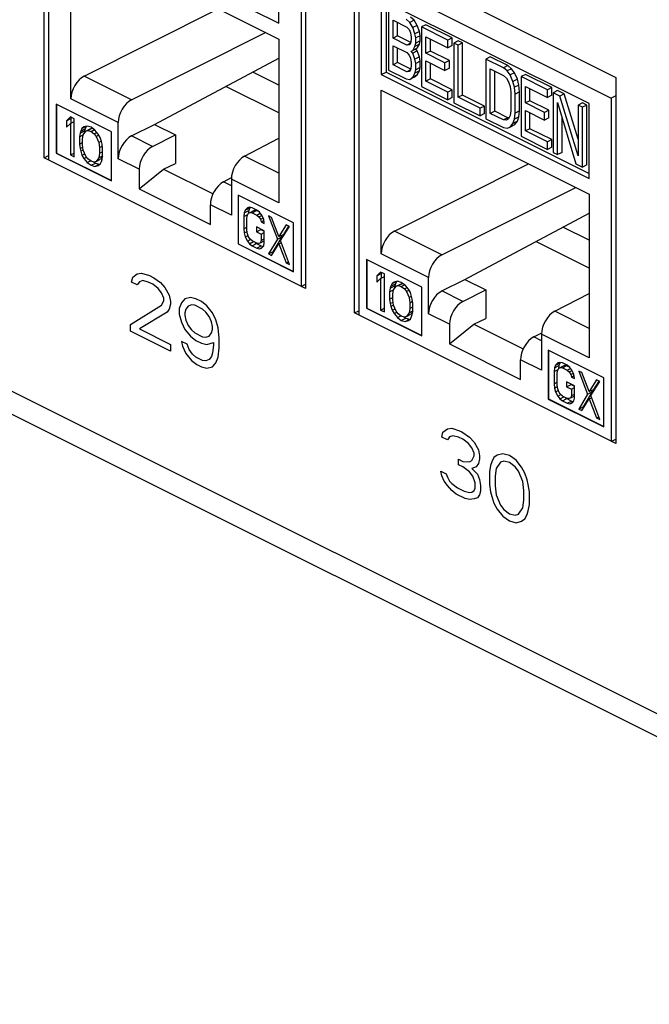
# Model space of a CAD drawing. Extents: x 0 to 25.5, y 0 to 16.5.
# Drawn here: x 14.2 to 14.7, y 10.6 to 11.3 of the extents above; entities that cross this region are included whole.
import ezdxf

# ---------------------------------------------------------------- set-up
doc = ezdxf.new("R2010")
doc.units = 0
doc.header["$LTSCALE"] = 1.871983
doc.header["$MEASUREMENT"] = 0
doc.layers.add('0_COMPONENTS', color=7, linetype='CONTINUOUS')

msp = doc.modelspace()

# ---------------------------------------------------------------- linework, layer by layer
at = {"layer": '0_COMPONENTS', "color": 7, "linetype": 'CONTINUOUS'}
for p, q in [((19.28073, 8.51889), (13.13597, 11.59127)), ((19.29242, 8.49455), (13.14767, 11.56693)), ((14.2479, 11.23449), (14.2479, 11.52677)), ((14.25152, 11.50656), (14.25152, 11.23268)), ((14.26929, 11.42482), (14.4351, 11.34191)), ((14.45649, 11.42247), (14.45649, 11.13019)), ((14.26929, 11.28161), (14.26929, 11.41226)), ((14.26929, 11.41226), (14.4351, 11.32936)), ((14.4351, 11.34191), (14.4351, 11.40167)), ((14.45287, 11.40588), (14.45287, 11.132)), ((14.49538, 11.11075), (14.49538, 11.40303)), ((14.49538, 11.40303), (14.70398, 11.29873)), ((14.49901, 11.38281), (14.49901, 11.10893)), ((14.49901, 11.38281), (14.70036, 11.28214)), ((14.51677, 11.36083), (14.51677, 11.30108)), ((14.68259, 11.27792), (14.51677, 11.36083)), ((14.52066, 11.35889), (14.52066, 11.30302)), ((14.27989, 11.29981), (14.38684, 11.35349)), ((14.52274, 11.35214), (14.52274, 11.30451)), ((14.54319, 11.34444), (14.54028, 11.34691)), ((14.52624, 11.33012), (14.52624, 11.34431)), ((14.52624, 11.34431), (14.53732, 11.33877)), ((14.52978, 11.33189), (14.52978, 11.34254)), ((14.53966, 11.34267), (14.53674, 11.34514)), ((14.53732, 11.33877), (14.53907, 11.33688)), ((14.54319, 11.34444), (14.53966, 11.34267)), ((14.54199, 11.33846), (14.53966, 11.34267)), ((14.54553, 11.34023), (14.54199, 11.33846)), ((14.54374, 11.33353), (14.54199, 11.33846)), ((14.54553, 11.34023), (14.54319, 11.34444)), ((14.54728, 11.3353), (14.54553, 11.34023)), ((14.55253, 11.34078), (14.54899, 11.33902)), ((14.54899, 11.33902), (14.54899, 11.29138)), ((14.56999, 11.32851), (14.54899, 11.33902)), ((14.57353, 11.33028), (14.55253, 11.34078)), ((14.3177, 11.2809), (14.42464, 11.33459)), ((14.52978, 11.33189), (14.52624, 11.33012)), ((14.54034, 11.32661), (14.52978, 11.33189)), ((14.53907, 11.33688), (14.54024, 11.33427)), ((14.54024, 11.33427), (14.54082, 11.33094)), ((14.54082, 11.33094), (14.54082, 11.32891)), ((14.54728, 11.3353), (14.54374, 11.33353)), ((14.54433, 11.3302), (14.54374, 11.33353)), ((14.54786, 11.33197), (14.54433, 11.3302)), ((14.54786, 11.33197), (14.54728, 11.3353)), ((14.54786, 11.32792), (14.54786, 11.33197)), ((14.55249, 11.31801), (14.55249, 11.33118)), ((14.55249, 11.33118), (14.56999, 11.32243)), ((14.4351, 11.32936), (14.4351, 11.1987)), ((14.53732, 11.32458), (14.52624, 11.33012)), ((14.52624, 11.30884), (14.52624, 11.32404)), ((14.52624, 11.32404), (14.53732, 11.3185)), ((14.54007, 11.32596), (14.53732, 11.32458)), ((14.53907, 11.32472), (14.53732, 11.32458)), ((14.54024, 11.32616), (14.53907, 11.32472)), ((14.54082, 11.32891), (14.54024, 11.32616)), ((14.54199, 11.32022), (14.54374, 11.3234)), ((14.54374, 11.3234), (14.54433, 11.32615)), ((14.54728, 11.32517), (14.54374, 11.3234)), ((14.54433, 11.32615), (14.54433, 11.3302)), ((14.54786, 11.32792), (14.54433, 11.32615)), ((14.54553, 11.32199), (14.54728, 11.32517)), ((14.54728, 11.32517), (14.54786, 11.32792)), ((14.55603, 11.31978), (14.55603, 11.32942)), ((14.57353, 11.33028), (14.56999, 11.32851)), ((14.56999, 11.32243), (14.56999, 11.32851)), ((14.57353, 11.3242), (14.56999, 11.32243)), ((14.57353, 11.3242), (14.57353, 11.33028)), ((14.5782, 11.32795), (14.57466, 11.32618)), ((14.57466, 11.32618), (14.57466, 11.27855)), ((14.57816, 11.32443), (14.57466, 11.32618)), ((14.5817, 11.3262), (14.57816, 11.32443)), ((14.57816, 11.28288), (14.57816, 11.32443)), ((14.5817, 11.3262), (14.5782, 11.32795)), ((14.5817, 11.28465), (14.5817, 11.3262)), ((14.52978, 11.31061), (14.52978, 11.32227)), ((14.53732, 11.3185), (14.53907, 11.31661)), ((14.53907, 11.31661), (14.54024, 11.314)), ((14.54082, 11.31979), (14.54199, 11.32022)), ((14.54199, 11.31819), (14.54082, 11.31979)), ((14.54553, 11.32199), (14.54199, 11.32022)), ((14.54553, 11.31996), (14.54199, 11.31819)), ((14.54374, 11.31326), (14.54199, 11.31819)), ((14.54728, 11.31503), (14.54374, 11.31326)), ((14.54553, 11.31996), (14.54444, 11.32145)), ((14.54728, 11.31503), (14.54553, 11.31996)), ((14.54786, 11.3117), (14.54728, 11.31503)), ((14.55603, 11.31978), (14.55249, 11.31801)), ((14.56766, 11.31043), (14.55249, 11.31801)), ((14.5712, 11.31219), (14.55603, 11.31978)), ((14.60386, 11.31512), (14.60033, 11.31335)), ((14.61786, 11.30811), (14.60386, 11.31512)), ((14.33598, 11.2612), (14.4351, 11.3141)), ((14.52978, 11.31061), (14.52624, 11.30884)), ((14.53732, 11.3033), (14.52624, 11.30884)), ((14.54034, 11.30533), (14.52978, 11.31061)), ((14.54024, 11.314), (14.54082, 11.31067)), ((14.54082, 11.30763), (14.54024, 11.30488)), ((14.54082, 11.31067), (14.54082, 11.30763)), ((14.54433, 11.30993), (14.54374, 11.31326)), ((14.54786, 11.3117), (14.54433, 11.30993)), ((14.54433, 11.30487), (14.54433, 11.30993)), ((14.54786, 11.30663), (14.54786, 11.3117)), ((14.55249, 11.29571), (14.55249, 11.31193)), ((14.55249, 11.31193), (14.56766, 11.30435)), ((14.55603, 11.29748), (14.55603, 11.31016)), ((14.5712, 11.31219), (14.56766, 11.31043)), ((14.56766, 11.30435), (14.56766, 11.31043)), ((14.5712, 11.30611), (14.5712, 11.31219)), ((14.60033, 11.31335), (14.60033, 11.26572)), ((14.61433, 11.30635), (14.60033, 11.31335)), ((14.61786, 11.30811), (14.61433, 11.30635)), ((14.62078, 11.30564), (14.61786, 11.30811)), ((14.3177, 11.2809), (14.27989, 11.29981)), ((14.4351, 11.29261), (14.41432, 11.30301)), ((14.51677, 11.30108), (14.52066, 11.30302)), ((14.51677, 11.30108), (14.68259, 11.21817)), ((14.52066, 11.30302), (14.68259, 11.22206)), ((14.52274, 11.30451), (14.53674, 11.29751)), ((14.54007, 11.30467), (14.53732, 11.3033)), ((14.53907, 11.30344), (14.53732, 11.3033)), ((14.54024, 11.30488), (14.53907, 11.30344)), ((14.54199, 11.29894), (14.54374, 11.30212)), ((14.54553, 11.30071), (14.54199, 11.29894)), ((14.54319, 11.29883), (14.54553, 11.30071)), ((14.54374, 11.30212), (14.54433, 11.30487)), ((14.54728, 11.30388), (14.54374, 11.30212)), ((14.54786, 11.30663), (14.54433, 11.30487)), ((14.54553, 11.30071), (14.54728, 11.30388)), ((14.54728, 11.30388), (14.54786, 11.30663)), ((14.5712, 11.30611), (14.56766, 11.30435)), ((14.60383, 11.27005), (14.60383, 11.30552)), ((14.60383, 11.30552), (14.61433, 11.30027)), ((14.60736, 11.27181), (14.60736, 11.30375)), ((14.61725, 11.30388), (14.61433, 11.30635)), ((14.61433, 11.30027), (14.61666, 11.29809)), ((14.62078, 11.30564), (14.61725, 11.30388)), ((14.61958, 11.30068), (14.61725, 11.30388)), ((14.62311, 11.30245), (14.61958, 11.30068)), ((14.62191, 11.29546), (14.61958, 11.30068)), ((14.62311, 11.30245), (14.62078, 11.30564)), ((14.62545, 11.29723), (14.62311, 11.30245)), ((14.63186, 11.30111), (14.62833, 11.29935)), ((14.62833, 11.29935), (14.62833, 11.25172)), ((14.64933, 11.28885), (14.62833, 11.29935)), ((14.65287, 11.29061), (14.63186, 11.30111)), ((14.4351, 11.27036), (14.39278, 11.29152)), ((14.53674, 11.29751), (14.53966, 11.29706)), ((14.53966, 11.29706), (14.54199, 11.29894)), ((14.54319, 11.29883), (14.53966, 11.29706)), ((14.54899, 11.29138), (14.56999, 11.28088)), ((14.55603, 11.29748), (14.55249, 11.29571)), ((14.56999, 11.28696), (14.55249, 11.29571)), ((14.57353, 11.28873), (14.55603, 11.29748)), ((14.61666, 11.29809), (14.61841, 11.29518)), ((14.61841, 11.29518), (14.61958, 11.29156)), ((14.61958, 11.29156), (14.62016, 11.28722)), ((14.62545, 11.29723), (14.62191, 11.29546)), ((14.62308, 11.29082), (14.62191, 11.29546)), ((14.62661, 11.29259), (14.62308, 11.29082)), ((14.62661, 11.29259), (14.62545, 11.29723)), ((14.6272, 11.28723), (14.62661, 11.29259)), ((14.63183, 11.27834), (14.63183, 11.29152)), ((14.63183, 11.29152), (14.64933, 11.28277)), ((14.70398, 11.29873), (14.70398, 11.00645)), ((14.51677, 11.15786), (14.51677, 11.28852)), ((14.51677, 11.28852), (14.68259, 11.20561)), ((14.57353, 11.28873), (14.56999, 11.28696)), ((14.56999, 11.28088), (14.56999, 11.28696)), ((14.57353, 11.28265), (14.57353, 11.28873)), ((14.5817, 11.28465), (14.57816, 11.28288)), ((14.5992, 11.2759), (14.5817, 11.28465)), ((14.62016, 11.28722), (14.62016, 11.27201)), ((14.62366, 11.28547), (14.62308, 11.29082)), ((14.6272, 11.28723), (14.62366, 11.28547)), ((14.62366, 11.27026), (14.62366, 11.28547)), ((14.6272, 11.27203), (14.6272, 11.28723)), ((14.63537, 11.28011), (14.63537, 11.28975)), ((14.65287, 11.29061), (14.64933, 11.28885)), ((14.64933, 11.28277), (14.64933, 11.28885)), ((14.65287, 11.28453), (14.64933, 11.28277)), ((14.65287, 11.28453), (14.65287, 11.29061)), ((14.65753, 11.28828), (14.654, 11.28651)), ((14.654, 11.28651), (14.654, 11.23888)), ((14.65925, 11.28389), (14.654, 11.28651)), ((14.66278, 11.28566), (14.65753, 11.28828)), ((14.66278, 11.28566), (14.65925, 11.28389)), ((14.67383, 11.23606), (14.65925, 11.28389)), ((14.67383, 11.24942), (14.66278, 11.28566)), ((14.70398, 11.28395), (14.70036, 11.28214)), ((14.2576, 11.27727), (14.2576, 11.2383)), ((14.30179, 11.25517), (14.2576, 11.27727)), ((14.25777, 11.27718), (14.25777, 11.23839)), ((14.30709, 11.2627), (14.26929, 11.28161)), ((14.57353, 11.28265), (14.56999, 11.28088)), ((14.57466, 11.27855), (14.59566, 11.26805)), ((14.59566, 11.27413), (14.57816, 11.28288)), ((14.5992, 11.2759), (14.59566, 11.27413)), ((14.5992, 11.26982), (14.5992, 11.2759)), ((14.63537, 11.28011), (14.63183, 11.27834)), ((14.647, 11.27076), (14.63183, 11.27834)), ((14.65053, 11.27253), (14.63537, 11.28011)), ((14.6575, 11.23713), (14.6575, 11.27868)), ((14.6575, 11.27868), (14.67208, 11.22984)), ((14.67737, 11.27836), (14.67383, 11.2766)), ((14.67383, 11.2766), (14.67383, 11.23606)), ((14.67733, 11.27485), (14.67383, 11.2766)), ((14.68087, 11.27661), (14.67733, 11.27485)), ((14.68087, 11.27661), (14.67737, 11.27836)), ((14.68087, 11.22898), (14.68087, 11.27661)), ((14.68259, 11.21817), (14.68259, 11.27792)), ((14.70036, 11.28214), (14.70036, 11.00826)), ((14.59566, 11.26805), (14.59566, 11.27413)), ((14.5992, 11.26982), (14.59566, 11.26805)), ((14.60736, 11.27181), (14.60383, 11.27005)), ((14.61433, 11.2648), (14.60383, 11.27005)), ((14.61786, 11.26656), (14.60736, 11.27181)), ((14.61958, 11.26825), (14.61841, 11.26579)), ((14.62016, 11.27201), (14.61958, 11.26825)), ((14.62308, 11.26549), (14.62366, 11.27026)), ((14.6272, 11.27203), (14.62366, 11.27026)), ((14.62661, 11.26726), (14.6272, 11.27203)), ((14.63183, 11.25605), (14.63183, 11.27226)), ((14.63183, 11.27226), (14.647, 11.26468)), ((14.63537, 11.25781), (14.63537, 11.27049)), ((14.65053, 11.27253), (14.647, 11.27076)), ((14.647, 11.26468), (14.647, 11.27076)), ((14.65053, 11.26644), (14.65053, 11.27253)), ((14.67733, 11.22721), (14.67733, 11.27485)), ((14.26885, 11.26717), (14.26575, 11.2642)), ((14.26575, 11.2642), (14.26929, 11.26597)), ((14.26575, 11.2642), (14.26575, 11.25904)), ((14.26575, 11.25904), (14.26885, 11.26201)), ((14.27194, 11.26562), (14.26885, 11.26717)), ((14.26885, 11.26201), (14.27194, 11.26356)), ((14.26885, 11.26201), (14.26885, 11.23686)), ((14.26996, 11.26661), (14.26929, 11.26597)), ((14.26929, 11.26597), (14.26929, 11.26223)), ((14.27194, 11.23531), (14.27194, 11.26562)), ((14.28225, 11.25982), (14.27967, 11.25918)), ((14.28534, 11.25892), (14.28225, 11.25982)), ((14.30709, 11.23382), (14.30709, 11.2627)), ((14.3177, 11.25202), (14.33598, 11.2612)), ((14.33598, 11.2612), (14.35273, 11.25282)), ((14.60033, 11.26572), (14.61433, 11.25872)), ((14.61786, 11.26656), (14.61433, 11.2648)), ((14.61666, 11.26464), (14.61433, 11.2648)), ((14.61841, 11.26579), (14.61666, 11.26464)), ((14.61875, 11.26651), (14.61786, 11.26656)), ((14.61958, 11.25913), (14.62191, 11.26202)), ((14.62311, 11.2609), (14.61958, 11.25913)), ((14.62191, 11.26202), (14.62308, 11.26549)), ((14.62545, 11.26379), (14.62191, 11.26202)), ((14.62661, 11.26726), (14.62308, 11.26549)), ((14.62311, 11.2609), (14.62545, 11.26379)), ((14.62545, 11.26379), (14.62661, 11.26726)), ((14.65053, 11.26644), (14.647, 11.26468)), ((14.66103, 11.2389), (14.66103, 11.26684)), ((14.27658, 11.25427), (14.27606, 11.25131)), ((14.27606, 11.25131), (14.27914, 11.25284)), ((14.27658, 11.25427), (14.28011, 11.25604)), ((14.27709, 11.25595), (14.27658, 11.25427)), ((14.27813, 11.25801), (14.27709, 11.25595)), ((14.27709, 11.25595), (14.28063, 11.25772)), ((14.27813, 11.25801), (14.28123, 11.25956)), ((14.27967, 11.25918), (14.27813, 11.25801)), ((14.27864, 11.24937), (14.27916, 11.25298)), ((14.27916, 11.25298), (14.28122, 11.25582)), ((14.28011, 11.25604), (14.27972, 11.25376)), ((14.28063, 11.25772), (14.28011, 11.25604)), ((14.2816, 11.25966), (14.28063, 11.25772)), ((14.28122, 11.25582), (14.28476, 11.25759)), ((14.28122, 11.25582), (14.28277, 11.25634)), ((14.28277, 11.25634), (14.2863, 11.25811)), ((14.28277, 11.25634), (14.28534, 11.25569)), ((14.28476, 11.25759), (14.2863, 11.25811)), ((14.28844, 11.25673), (14.28534, 11.25892)), ((14.28534, 11.25569), (14.28801, 11.25703)), ((14.28534, 11.25569), (14.28792, 11.25376)), ((14.2863, 11.25811), (14.28659, 11.25803)), ((14.28792, 11.25376), (14.28999, 11.25479)), ((14.28792, 11.25376), (14.28947, 11.2517)), ((14.29102, 11.2535), (14.28844, 11.25673)), ((14.28947, 11.2517), (14.29143, 11.25268)), ((14.29256, 11.2508), (14.29102, 11.2535)), ((14.30179, 11.2162), (14.30179, 11.25517)), ((14.33444, 11.24365), (14.3177, 11.25202)), ((14.33444, 11.24365), (14.35273, 11.25282)), ((14.35273, 11.25282), (14.35273, 11.23003)), ((14.61433, 11.25872), (14.61725, 11.25827)), ((14.61725, 11.25827), (14.61958, 11.25913)), ((14.63537, 11.25781), (14.63183, 11.25605)), ((14.64933, 11.2473), (14.63183, 11.25605)), ((14.65287, 11.24906), (14.63537, 11.25781)), ((14.27606, 11.25131), (14.27606, 11.2455)), ((14.27606, 11.2455), (14.27864, 11.24679)), ((14.27606, 11.2455), (14.27658, 11.24202)), ((14.27864, 11.24486), (14.27864, 11.24937)), ((14.27916, 11.24073), (14.27864, 11.24486)), ((14.28947, 11.2517), (14.29153, 11.2468)), ((14.29153, 11.2468), (14.29354, 11.2478)), ((14.29153, 11.2468), (14.29205, 11.24267)), ((14.29359, 11.2477), (14.29256, 11.2508)), ((14.29411, 11.24551), (14.29359, 11.2477)), ((14.29463, 11.24203), (14.29411, 11.24551)), ((14.40772, 11.23589), (14.4351, 11.25012)), ((14.62833, 11.25172), (14.64933, 11.24121)), ((14.65287, 11.24906), (14.64933, 11.2473)), ((14.64933, 11.24121), (14.64933, 11.2473)), ((14.65287, 11.24298), (14.65287, 11.24906)), ((14.2479, 11.23449), (14.25152, 11.2363)), ((14.2576, 11.2383), (14.25777, 11.23839)), ((14.2576, 11.2383), (14.30179, 11.2162)), ((14.25777, 11.23839), (14.30179, 11.21638)), ((14.26885, 11.23686), (14.27194, 11.2384)), ((14.26885, 11.23686), (14.27194, 11.23531)), ((14.27658, 11.24202), (14.27885, 11.24316)), ((14.27658, 11.24202), (14.27709, 11.23983)), ((14.27709, 11.23983), (14.27911, 11.24083)), ((14.27709, 11.23983), (14.27813, 11.23673)), ((14.27813, 11.23673), (14.28037, 11.23785)), ((14.27813, 11.23673), (14.27967, 11.23402)), ((14.28122, 11.23583), (14.27916, 11.24073)), ((14.29205, 11.23816), (14.29153, 11.23454)), ((14.29205, 11.24267), (14.29436, 11.24383)), ((14.29205, 11.24267), (14.29205, 11.23816)), ((14.29205, 11.23816), (14.29463, 11.23944)), ((14.29411, 11.23325), (14.29463, 11.23622)), ((14.29463, 11.23622), (14.29463, 11.24203)), ((14.65287, 11.24298), (14.64933, 11.24121)), ((14.654, 11.23888), (14.6575, 11.23713)), ((14.66103, 11.2389), (14.6575, 11.23713)), ((14.45649, 11.13019), (14.2479, 11.23449)), ((14.27967, 11.23402), (14.28178, 11.23508)), ((14.27967, 11.23402), (14.28225, 11.2308)), ((14.28277, 11.23377), (14.28122, 11.23583)), ((14.28225, 11.2308), (14.28493, 11.23214)), ((14.28225, 11.2308), (14.28534, 11.22861)), ((14.28534, 11.23183), (14.28277, 11.23377)), ((14.28792, 11.23119), (14.28534, 11.23183)), ((14.28534, 11.22861), (14.28888, 11.23038)), ((14.28534, 11.22861), (14.28844, 11.22771)), ((14.28763, 11.23126), (14.28888, 11.23038)), ((14.28947, 11.23171), (14.28792, 11.23119)), ((14.28844, 11.22771), (14.29197, 11.22947)), ((14.28844, 11.22771), (14.29102, 11.22835)), ((14.28888, 11.23038), (14.29197, 11.22947)), ((14.29153, 11.23454), (14.28947, 11.23171)), ((14.28947, 11.23171), (14.293, 11.23347)), ((14.29102, 11.22835), (14.29256, 11.22951)), ((14.29153, 11.23454), (14.2946, 11.23608)), ((14.29197, 11.22947), (14.29254, 11.22962)), ((14.29256, 11.22951), (14.29359, 11.23158)), ((14.29451, 11.23554), (14.293, 11.23347)), ((14.29359, 11.23158), (14.29411, 11.23325)), ((14.32384, 11.22545), (14.30709, 11.23382)), ((14.34323, 11.22557), (14.35273, 11.23003)), ((14.4351, 11.2222), (14.40772, 11.23589)), ((14.52738, 11.17606), (14.63433, 11.22974)), ((14.67208, 11.22984), (14.67733, 11.22721)), ((14.68087, 11.22898), (14.67733, 11.22721)), ((14.32384, 11.20973), (14.34323, 11.22557)), ((14.32384, 11.22545), (14.32384, 11.20973)), ((14.34323, 11.22557), (14.38269, 11.20585)), ((14.39098, 11.21538), (14.39741, 11.21873)), ((14.3973, 11.21222), (14.39098, 11.21538)), ((14.3973, 11.2176), (14.3973, 11.18872)), ((14.4351, 11.1987), (14.3973, 11.2176)), ((14.32384, 11.20973), (14.38055, 11.18137)), ((14.4026, 11.20477), (14.4026, 11.1658)), ((14.4468, 11.18267), (14.4026, 11.20477)), ((14.56519, 11.15716), (14.67213, 11.21084)), ((14.68259, 11.20561), (14.68259, 11.07495)), ((14.38055, 11.18137), (14.38055, 11.19709)), ((14.3973, 11.18872), (14.38055, 11.19709)), ((14.40278, 11.20468), (14.40278, 11.16589)), ((14.40759, 11.1907), (14.40717, 11.18769)), ((14.40717, 11.18769), (14.41038, 11.18929)), ((14.40843, 11.19286), (14.40759, 11.1907)), ((14.40759, 11.1907), (14.41113, 11.19247)), ((14.40843, 11.19286), (14.41197, 11.19463)), ((14.41011, 11.1946), (14.40843, 11.19286)), ((14.41178, 11.19506), (14.41011, 11.1946)), ((14.41011, 11.1888), (14.41094, 11.19031)), ((14.41113, 11.19247), (14.41079, 11.19003)), ((14.41094, 11.19031), (14.4122, 11.19098)), ((14.41197, 11.19463), (14.41113, 11.19247)), ((14.41388, 11.19465), (14.41178, 11.19506)), ((14.41228, 11.19496), (14.41197, 11.19463)), ((14.4122, 11.19098), (14.41574, 11.19274)), ((14.4122, 11.19098), (14.41388, 11.19078)), ((14.41765, 11.19277), (14.41388, 11.19465)), ((14.41388, 11.19078), (14.41741, 11.19255)), ((14.41388, 11.19078), (14.41765, 11.1889)), ((14.41574, 11.19274), (14.41741, 11.19255)), ((14.41741, 11.19255), (14.41874, 11.19189)), ((14.41975, 11.19107), (14.41765, 11.19277)), ((14.41765, 11.1889), (14.42038, 11.19026)), ((14.42142, 11.18895), (14.41975, 11.19107)), ((14.58347, 11.13745), (14.68259, 11.19036)), ((14.40717, 11.18769), (14.40717, 11.17801)), ((14.40969, 11.18643), (14.41011, 11.1888)), ((14.40969, 11.17676), (14.40969, 11.18643)), ((14.41765, 11.1889), (14.41933, 11.18741)), ((14.41933, 11.18741), (14.42162, 11.18856)), ((14.41933, 11.18741), (14.42058, 11.1855)), ((14.42058, 11.1855), (14.42261, 11.18651)), ((14.42058, 11.1855), (14.421, 11.18335)), ((14.421, 11.18335), (14.42323, 11.18446)), ((14.421, 11.18335), (14.42352, 11.18209)), ((14.4231, 11.18553), (14.42142, 11.18895)), ((14.42352, 11.18209), (14.4231, 11.18553)), ((14.42938, 11.1869), (14.42687, 11.18816)), ((14.42687, 11.18816), (14.43399, 11.16976)), ((14.43525, 11.17171), (14.42938, 11.1869)), ((14.4468, 11.1437), (14.4468, 11.18267)), ((14.40717, 11.17801), (14.40969, 11.17927)), ((14.40717, 11.17801), (14.40759, 11.17458)), ((14.40759, 11.17458), (14.40985, 11.17571)), ((14.40759, 11.17458), (14.40843, 11.17158)), ((14.41011, 11.17397), (14.40969, 11.17676)), ((14.41094, 11.17161), (14.41011, 11.17397)), ((14.41723, 11.17943), (14.41723, 11.17556)), ((14.42352, 11.17629), (14.41723, 11.17943)), ((14.41723, 11.17556), (14.42077, 11.17733)), ((14.41723, 11.17556), (14.421, 11.17368)), ((14.42077, 11.17766), (14.42077, 11.17733)), ((14.42077, 11.17733), (14.42352, 11.17596)), ((14.421, 11.17368), (14.42352, 11.17493)), ((14.421, 11.17368), (14.421, 11.16852)), ((14.42352, 11.16662), (14.42352, 11.17629)), ((14.44112, 11.18103), (14.43525, 11.17171)), ((14.43525, 11.17171), (14.43879, 11.17348)), ((14.43651, 11.1685), (14.44363, 11.17977)), ((14.44296, 11.18011), (14.43879, 11.17348)), ((14.44363, 11.17977), (14.44112, 11.18103)), ((14.56519, 11.15716), (14.52738, 11.17606)), ((14.68259, 11.16887), (14.6618, 11.17926)), ((14.4026, 11.1658), (14.40278, 11.16589)), ((14.4026, 11.1658), (14.4468, 11.1437)), ((14.40278, 11.16589), (14.4468, 11.14388)), ((14.40843, 11.17158), (14.41057, 11.17265)), ((14.40843, 11.17158), (14.41011, 11.16816)), ((14.41011, 11.16816), (14.41255, 11.16938)), ((14.41011, 11.16816), (14.41178, 11.16603)), ((14.4122, 11.16969), (14.41094, 11.17161)), ((14.41178, 11.16603), (14.41501, 11.16765)), ((14.41178, 11.16603), (14.41388, 11.16434)), ((14.41388, 11.16821), (14.4122, 11.16969)), ((14.41765, 11.16632), (14.41388, 11.16821)), ((14.41388, 11.16434), (14.41741, 11.16611)), ((14.41633, 11.16699), (14.41741, 11.16611)), ((14.41741, 11.16611), (14.42119, 11.16422)), ((14.41933, 11.16613), (14.41765, 11.16632)), ((14.42058, 11.16679), (14.41933, 11.16613)), ((14.421, 11.16852), (14.42058, 11.16679)), ((14.42058, 11.16679), (14.42352, 11.16826)), ((14.421, 11.16852), (14.42352, 11.16978)), ((14.4231, 11.16425), (14.42352, 11.16662)), ((14.43399, 11.16976), (14.42687, 11.15785)), ((14.42938, 11.15659), (14.43525, 11.16591)), ((14.43753, 11.17153), (14.43041, 11.15961)), ((14.43399, 11.16976), (14.43753, 11.17153)), ((14.43525, 11.16591), (14.43713, 11.16685)), ((14.43525, 11.16591), (14.44112, 11.15072)), ((14.44363, 11.14946), (14.43651, 11.1685)), ((14.4371, 11.17264), (14.43753, 11.17153)), ((14.68259, 11.14661), (14.64027, 11.16777)), ((14.41388, 11.16434), (14.41765, 11.16246)), ((14.41765, 11.16246), (14.42119, 11.16422)), ((14.41765, 11.16246), (14.41975, 11.16205)), ((14.41975, 11.16205), (14.42214, 11.16325)), ((14.41975, 11.16205), (14.42142, 11.1625)), ((14.42119, 11.16422), (14.42278, 11.16392)), ((14.42142, 11.1625), (14.4231, 11.16425)), ((14.42687, 11.15785), (14.43041, 11.15961)), ((14.42687, 11.15785), (14.42938, 11.15659)), ((14.43041, 11.15961), (14.43108, 11.15928)), ((14.55458, 11.13896), (14.51677, 11.15786)), ((14.44112, 11.15072), (14.44284, 11.15158)), ((14.44112, 11.15072), (14.44363, 11.14946)), ((14.50508, 11.15353), (14.50508, 11.11456)), ((14.54928, 11.13143), (14.50508, 11.15353)), ((14.50526, 11.15344), (14.50526, 11.11465)), ((14.31861, 11.13943), (14.32214, 11.14209)), ((14.32214, 11.14209), (14.32568, 11.14253)), ((14.32568, 11.14253), (14.33187, 11.14054)), ((14.51633, 11.14343), (14.51324, 11.14046)), ((14.51324, 11.14046), (14.51677, 11.14223)), ((14.51943, 11.14188), (14.51633, 11.14343)), ((14.51745, 11.14287), (14.51677, 11.14223)), ((14.51677, 11.14223), (14.51677, 11.13849)), ((14.51943, 11.11157), (14.51943, 11.14188)), ((14.31772, 11.13545), (14.31861, 11.13943)), ((14.32214, 11.13324), (14.31772, 11.13545)), ((14.32391, 11.13568), (14.32214, 11.13324)), ((14.32656, 11.13656), (14.32391, 11.13568)), ((14.33098, 11.13546), (14.32656, 11.13656)), ((14.33452, 11.13369), (14.33098, 11.13546)), ((14.33187, 11.14054), (14.3354, 11.13878)), ((14.3354, 11.13878), (14.3407, 11.13502)), ((14.3407, 11.13502), (14.34424, 11.13104)), ((14.51324, 11.14046), (14.51324, 11.1353)), ((14.51324, 11.1353), (14.51633, 11.13827)), ((14.51633, 11.13827), (14.51943, 11.13981)), ((14.51633, 11.13827), (14.51633, 11.11311)), ((14.52561, 11.13427), (14.52458, 11.13221)), ((14.52561, 11.13427), (14.52871, 11.13582)), ((14.52716, 11.13543), (14.52561, 11.13427)), ((14.52974, 11.13608), (14.52716, 11.13543)), ((14.52909, 11.13591), (14.52812, 11.13397)), ((14.53283, 11.13518), (14.52974, 11.13608)), ((14.53025, 11.1326), (14.53379, 11.13436)), ((14.53224, 11.13385), (14.53379, 11.13436)), ((14.53593, 11.13298), (14.53283, 11.13518)), ((14.53379, 11.13436), (14.53408, 11.13429)), ((14.55458, 11.11007), (14.55458, 11.13896)), ((14.56519, 11.12828), (14.58347, 11.13745)), ((14.58347, 11.13745), (14.60021, 11.12908)), ((14.33894, 11.13037), (14.33452, 11.13369)), ((14.34159, 11.12684), (14.33894, 11.13037)), ((14.34336, 11.12264), (14.34159, 11.12684)), ((14.34424, 11.13104), (14.34778, 11.12485)), ((14.45287, 11.132), (14.45649, 11.13382)), ((14.52407, 11.13053), (14.52355, 11.12756)), ((14.52355, 11.12756), (14.52662, 11.1291)), ((14.52355, 11.12756), (14.52355, 11.12176)), ((14.52407, 11.13053), (14.5276, 11.1323)), ((14.52458, 11.13221), (14.52407, 11.13053)), ((14.52458, 11.13221), (14.52812, 11.13397)), ((14.52613, 11.12563), (14.52664, 11.12924)), ((14.52664, 11.12924), (14.52871, 11.13208)), ((14.5276, 11.1323), (14.5272, 11.13001)), ((14.52812, 11.13397), (14.5276, 11.1323)), ((14.52871, 11.13208), (14.53224, 11.13385)), ((14.52871, 11.13208), (14.53025, 11.1326)), ((14.53025, 11.1326), (14.53283, 11.13195)), ((14.53283, 11.13195), (14.5355, 11.13329)), ((14.53283, 11.13195), (14.53541, 11.13002)), ((14.53541, 11.13002), (14.53747, 11.13105)), ((14.53541, 11.13002), (14.53696, 11.12795)), ((14.5385, 11.12976), (14.53593, 11.13298)), ((14.53696, 11.12795), (14.53892, 11.12893)), ((14.53696, 11.12795), (14.53902, 11.12305)), ((14.54005, 11.12705), (14.5385, 11.12976)), ((14.54108, 11.12396), (14.54005, 11.12705)), ((14.54928, 11.09246), (14.54928, 11.13143)), ((14.58193, 11.1199), (14.56519, 11.12828)), ((14.58193, 11.1199), (14.60021, 11.12908)), ((14.60021, 11.12908), (14.60021, 11.10629)), ((14.65521, 11.11215), (14.68259, 11.12638)), ((14.34159, 11.11689), (14.34336, 11.12043)), ((14.34336, 11.12043), (14.34336, 11.12264)), ((14.34778, 11.12485), (14.34866, 11.11999)), ((14.34866, 11.11999), (14.34866, 11.11777)), ((14.3575, 11.11888), (14.35573, 11.11424)), ((14.36015, 11.12198), (14.3575, 11.11888)), ((14.36457, 11.12309), (14.36015, 11.12198)), ((14.36899, 11.12198), (14.36457, 11.12309)), ((14.37341, 11.11977), (14.36899, 11.12198)), ((14.37783, 11.11646), (14.37341, 11.11977)), ((14.52355, 11.12176), (14.52613, 11.12305)), ((14.52355, 11.12176), (14.52407, 11.11828)), ((14.52407, 11.11828), (14.52634, 11.11941)), ((14.52613, 11.12111), (14.52613, 11.12563)), ((14.52664, 11.11699), (14.52613, 11.12111)), ((14.53902, 11.12305), (14.54103, 11.12406)), ((14.53902, 11.12305), (14.53953, 11.11893)), ((14.53953, 11.11893), (14.54185, 11.12008)), ((14.53953, 11.11893), (14.53953, 11.11441)), ((14.5416, 11.12176), (14.54108, 11.12396)), ((14.54211, 11.11828), (14.5416, 11.12176)), ((14.31684, 11.10162), (14.34159, 11.11689)), ((14.34601, 11.11136), (14.32391, 11.09809)), ((14.34778, 11.11379), (14.34601, 11.11136)), ((14.34866, 11.11777), (14.34778, 11.11379)), ((14.35573, 11.11424), (14.35573, 11.10982)), ((14.36103, 11.1138), (14.36015, 11.11092)), ((14.36015, 11.11092), (14.36015, 11.10871)), ((14.3628, 11.11623), (14.36103, 11.1138)), ((14.36545, 11.11712), (14.3628, 11.11623)), ((14.36811, 11.1169), (14.36545, 11.11712)), ((14.37429, 11.1138), (14.36811, 11.1169)), ((14.37694, 11.11137), (14.37429, 11.1138)), ((14.3796, 11.10783), (14.37694, 11.11137)), ((14.38225, 11.11093), (14.37783, 11.11646)), ((14.3849, 11.10518), (14.38225, 11.11093)), ((14.49538, 11.11075), (14.49901, 11.11256)), ((14.70398, 11.00645), (14.49538, 11.11075)), ((14.50508, 11.11456), (14.50526, 11.11465)), ((14.50508, 11.11456), (14.54928, 11.09246)), ((14.50526, 11.11465), (14.54928, 11.09264)), ((14.51633, 11.11311), (14.51943, 11.11466)), ((14.51633, 11.11311), (14.51943, 11.11157)), ((14.52407, 11.11828), (14.52458, 11.11608)), ((14.52458, 11.11608), (14.52659, 11.11709)), ((14.52458, 11.11608), (14.52561, 11.11299)), ((14.52561, 11.11299), (14.52786, 11.11411)), ((14.52561, 11.11299), (14.52716, 11.11028)), ((14.52871, 11.11209), (14.52664, 11.11699)), ((14.52716, 11.11028), (14.52927, 11.11134)), ((14.53025, 11.11002), (14.52871, 11.11209)), ((14.53902, 11.1108), (14.53696, 11.10796)), ((14.53953, 11.11441), (14.53902, 11.1108)), ((14.53902, 11.1108), (14.54209, 11.11233)), ((14.53953, 11.11441), (14.54211, 11.1157)), ((14.54199, 11.1118), (14.54049, 11.10973)), ((14.5416, 11.10951), (14.54211, 11.11248)), ((14.54211, 11.11248), (14.54211, 11.11828)), ((14.68259, 11.09846), (14.65521, 11.11215)), ((14.35573, 11.10982), (14.3575, 11.1034)), ((14.3575, 11.1034), (14.36015, 11.09766)), ((14.36015, 11.10871), (14.36103, 11.10495)), ((14.36103, 11.10495), (14.3628, 11.10075)), ((14.38136, 11.10363), (14.3796, 11.10783)), ((14.38225, 11.09988), (14.38136, 11.10363)), ((14.38667, 11.09877), (14.3849, 11.10518)), ((14.52716, 11.11028), (14.52974, 11.10706)), ((14.52974, 11.10706), (14.53242, 11.1084)), ((14.52974, 11.10706), (14.53283, 11.10486)), ((14.53283, 11.10809), (14.53025, 11.11002)), ((14.53541, 11.10745), (14.53283, 11.10809)), ((14.53283, 11.10486), (14.53637, 11.10663)), ((14.53283, 11.10486), (14.53593, 11.10396)), ((14.53512, 11.10752), (14.53637, 11.10663)), ((14.53696, 11.10796), (14.53541, 11.10745)), ((14.53593, 11.10396), (14.53946, 11.10573)), ((14.53593, 11.10396), (14.5385, 11.10461)), ((14.53637, 11.10663), (14.53946, 11.10573)), ((14.53696, 11.10796), (14.54049, 11.10973)), ((14.5385, 11.10461), (14.54005, 11.10577)), ((14.53946, 11.10573), (14.54002, 11.10587)), ((14.54005, 11.10577), (14.54108, 11.10783)), ((14.54108, 11.10783), (14.5416, 11.10951)), ((14.57133, 11.1017), (14.55458, 11.11007)), ((14.59072, 11.10183), (14.60021, 11.10629)), ((14.31684, 11.0961), (14.31684, 11.10162)), ((14.34866, 11.08019), (14.31684, 11.0961)), ((14.32391, 11.09809), (14.34866, 11.08571)), ((14.36015, 11.09766), (14.36457, 11.09213)), ((14.3628, 11.10075), (14.36545, 11.09722)), ((14.36545, 11.09722), (14.36811, 11.09478)), ((14.36811, 11.09478), (14.37429, 11.09169)), ((14.3796, 11.09236), (14.38136, 11.09479)), ((14.38136, 11.09479), (14.38225, 11.09766)), ((14.38225, 11.09766), (14.38225, 11.09988)), ((14.38755, 11.09059), (14.38667, 11.09877)), ((14.57133, 11.08599), (14.59072, 11.10183)), ((14.57133, 11.1017), (14.57133, 11.08599)), ((14.59072, 11.10183), (14.63018, 11.0821)), ((14.63846, 11.09164), (14.6449, 11.09498)), ((14.36192, 11.08572), (14.3575, 11.08793)), ((14.3575, 11.08793), (14.35838, 11.08417)), ((14.36457, 11.09213), (14.36899, 11.08882)), ((14.36899, 11.08882), (14.37341, 11.08661)), ((14.37429, 11.09169), (14.37694, 11.09147)), ((14.37694, 11.09147), (14.3796, 11.09236)), ((14.37783, 11.0855), (14.38313, 11.08727)), ((14.38313, 11.08727), (14.38313, 11.08506)), ((14.38755, 11.08285), (14.38755, 11.09059)), ((14.64479, 11.08848), (14.63846, 11.09164)), ((14.64479, 11.09386), (14.64479, 11.06497)), ((14.68259, 11.07495), (14.64479, 11.09386)), ((14.34866, 11.08571), (14.34866, 11.08019)), ((14.35838, 11.08417), (14.36103, 11.07842)), ((14.36369, 11.08152), (14.36192, 11.08572)), ((14.36634, 11.07798), (14.36369, 11.08152)), ((14.37341, 11.08661), (14.37783, 11.0855)), ((14.38313, 11.08506), (14.38225, 11.07887)), ((14.38667, 11.07555), (14.38755, 11.08285)), ((14.57133, 11.08599), (14.62804, 11.05763)), ((14.65009, 11.08103), (14.65009, 11.04205)), ((14.69428, 11.05893), (14.65009, 11.08103)), ((14.65027, 11.08094), (14.65027, 11.04214)), ((14.36103, 11.07842), (14.36545, 11.07289)), ((14.36545, 11.07289), (14.36987, 11.06958)), ((14.36899, 11.07555), (14.36634, 11.07798)), ((14.37429, 11.0729), (14.36899, 11.07555)), ((14.37694, 11.07268), (14.37429, 11.0729)), ((14.3796, 11.07356), (14.37694, 11.07268)), ((14.38136, 11.07599), (14.3796, 11.07356)), ((14.38225, 11.07887), (14.38136, 11.07599)), ((14.3849, 11.07091), (14.38667, 11.07555)), ((14.62804, 11.05763), (14.62804, 11.07334)), ((14.64479, 11.06497), (14.62804, 11.07334)), ((14.65927, 11.07131), (14.65759, 11.07086)), ((14.66137, 11.07091), (14.65927, 11.07131)), ((14.65977, 11.07122), (14.65945, 11.07089)), ((14.36987, 11.06958), (14.37341, 11.06781)), ((14.37341, 11.06781), (14.37783, 11.06671)), ((14.37783, 11.06671), (14.38225, 11.06781)), ((14.38225, 11.06781), (14.3849, 11.07091)), ((14.65508, 11.06696), (14.65466, 11.06394)), ((14.65466, 11.06394), (14.65786, 11.06554)), ((14.65466, 11.06394), (14.65466, 11.05427)), ((14.65592, 11.06912), (14.65508, 11.06696)), ((14.65508, 11.06696), (14.65861, 11.06873)), ((14.65592, 11.06912), (14.65945, 11.07089)), ((14.65759, 11.07086), (14.65592, 11.06912)), ((14.65717, 11.06269), (14.65759, 11.06506)), ((14.65759, 11.06506), (14.65843, 11.06657)), ((14.65861, 11.06873), (14.65828, 11.06629)), ((14.65843, 11.06657), (14.65969, 11.06723)), ((14.65945, 11.07089), (14.65861, 11.06873)), ((14.65969, 11.06723), (14.66322, 11.069)), ((14.65969, 11.06723), (14.66137, 11.06704)), ((14.66514, 11.06902), (14.66137, 11.07091)), ((14.66137, 11.06704), (14.6649, 11.06881)), ((14.66137, 11.06704), (14.66514, 11.06515)), ((14.66322, 11.069), (14.6649, 11.06881)), ((14.6649, 11.06881), (14.66622, 11.06815)), ((14.66723, 11.06733), (14.66514, 11.06902)), ((14.66514, 11.06515), (14.66787, 11.06652)), ((14.66514, 11.06515), (14.66681, 11.06367)), ((14.66681, 11.06367), (14.6691, 11.06481)), ((14.66681, 11.06367), (14.66807, 11.06175)), ((14.66891, 11.0652), (14.66723, 11.06733)), ((14.67059, 11.06178), (14.66891, 11.0652)), ((14.67687, 11.06316), (14.67436, 11.06441)), ((14.67436, 11.06441), (14.68148, 11.04602)), ((14.65466, 11.05427), (14.65717, 11.05553)), ((14.65717, 11.05301), (14.65717, 11.06269)), ((14.66472, 11.05569), (14.66472, 11.05182)), ((14.671, 11.05255), (14.66472, 11.05569)), ((14.66807, 11.06175), (14.6701, 11.06276)), ((14.66807, 11.06175), (14.66849, 11.05961)), ((14.66849, 11.05961), (14.67072, 11.06072)), ((14.66849, 11.05961), (14.671, 11.05835)), ((14.671, 11.05835), (14.67059, 11.06178)), ((14.68274, 11.04797), (14.67687, 11.06316)), ((14.68861, 11.05729), (14.68274, 11.04797)), ((14.684, 11.04476), (14.69112, 11.05603)), ((14.69045, 11.05637), (14.68628, 11.04974)), ((14.69112, 11.05603), (14.68861, 11.05729)), ((14.69428, 11.01996), (14.69428, 11.05893)), ((14.65466, 11.05427), (14.65508, 11.05083)), ((14.65508, 11.05083), (14.65733, 11.05196)), ((14.65508, 11.05083), (14.65592, 11.04784)), ((14.65592, 11.04784), (14.65806, 11.04891)), ((14.65592, 11.04784), (14.65759, 11.04442)), ((14.65759, 11.05022), (14.65717, 11.05301)), ((14.65843, 11.04787), (14.65759, 11.05022)), ((14.65969, 11.04595), (14.65843, 11.04787)), ((14.66472, 11.05182), (14.66825, 11.05359)), ((14.66472, 11.05182), (14.66849, 11.04993)), ((14.66825, 11.05392), (14.66825, 11.05359)), ((14.66825, 11.05359), (14.671, 11.05221)), ((14.66849, 11.04993), (14.671, 11.05119)), ((14.66849, 11.04993), (14.66849, 11.04477)), ((14.671, 11.04287), (14.671, 11.05255)), ((14.68502, 11.04779), (14.67789, 11.03587)), ((14.68148, 11.04602), (14.68502, 11.04779)), ((14.68274, 11.04797), (14.68628, 11.04974)), ((14.68459, 11.04889), (14.68502, 11.04779)), ((14.65009, 11.04205), (14.65027, 11.04214)), ((14.65009, 11.04205), (14.69428, 11.01996)), ((14.65027, 11.04214), (14.69428, 11.02013)), ((14.65759, 11.04442), (14.66004, 11.04564)), ((14.65759, 11.04442), (14.65927, 11.04229)), ((14.65927, 11.04229), (14.66249, 11.0439)), ((14.65927, 11.04229), (14.66137, 11.0406)), ((14.66137, 11.04447), (14.65969, 11.04595)), ((14.66514, 11.04258), (14.66137, 11.04447)), ((14.66137, 11.0406), (14.6649, 11.04237)), ((14.66137, 11.0406), (14.66514, 11.03871)), ((14.66382, 11.04324), (14.6649, 11.04237)), ((14.6649, 11.04237), (14.66867, 11.04048)), ((14.66681, 11.04239), (14.66514, 11.04258)), ((14.66514, 11.03871), (14.66867, 11.04048)), ((14.66807, 11.04305), (14.66681, 11.04239)), ((14.66849, 11.04477), (14.66807, 11.04305)), ((14.66807, 11.04305), (14.671, 11.04452)), ((14.66849, 11.04477), (14.671, 11.04603)), ((14.66867, 11.04048), (14.67027, 11.04017)), ((14.66891, 11.03876), (14.67059, 11.0405)), ((14.67059, 11.0405), (14.671, 11.04287)), ((14.68148, 11.04602), (14.67436, 11.0341)), ((14.67687, 11.03284), (14.68274, 11.04216)), ((14.68274, 11.04216), (14.68462, 11.0431)), ((14.68274, 11.04216), (14.68861, 11.02698)), ((14.69112, 11.02572), (14.684, 11.04476)), ((14.66514, 11.03871), (14.66723, 11.03831)), ((14.66723, 11.03831), (14.66963, 11.03951)), ((14.66723, 11.03831), (14.66891, 11.03876)), ((14.67436, 11.0341), (14.67789, 11.03587)), ((14.67436, 11.0341), (14.67687, 11.03284)), ((14.67789, 11.03587), (14.67857, 11.03553)), ((14.68861, 11.02698), (14.69033, 11.02784)), ((14.68861, 11.02698), (14.69112, 11.02572)), ((14.5661, 11.01569), (14.56963, 11.01834)), ((14.56963, 11.01834), (14.57317, 11.01879)), ((14.57317, 11.01879), (14.57935, 11.0168)), ((14.57935, 11.0168), (14.58112, 11.01592)), ((14.56521, 11.01171), (14.5661, 11.01569)), ((14.56963, 11.0095), (14.56521, 11.01171)), ((14.5714, 11.01193), (14.56963, 11.0095)), ((14.57405, 11.01282), (14.5714, 11.01193)), ((14.57847, 11.01171), (14.57405, 11.01282)), ((14.58201, 11.00995), (14.57847, 11.01171)), ((14.58112, 11.01592), (14.58731, 11.01172)), ((14.58642, 11.00663), (14.58201, 11.00995)), ((14.58731, 11.01172), (14.59084, 11.00774)), ((14.70036, 11.00826), (14.70398, 11.01007)), ((14.58908, 11.00309), (14.58642, 11.00663)), ((14.59084, 10.99889), (14.58908, 11.00309)), ((14.59084, 11.00774), (14.59438, 11.00155)), ((14.59438, 11.00155), (14.59526, 10.99668)), ((14.57847, 10.9896), (14.57847, 10.99403)), ((14.57847, 10.99403), (14.58201, 10.99226)), ((14.58731, 10.99182), (14.58908, 10.99314)), ((14.58908, 10.99314), (14.59084, 10.99668)), ((14.59084, 10.99668), (14.59084, 10.99889)), ((14.59526, 10.99447), (14.59438, 10.99049)), ((14.59526, 10.99668), (14.59526, 10.99447)), ((14.60675, 10.99536), (14.60499, 10.99182)), ((14.60941, 10.99735), (14.60675, 10.99536)), ((14.61382, 10.99846), (14.60941, 10.99735)), ((14.61913, 10.99691), (14.61382, 10.99846)), ((14.62443, 10.99316), (14.61913, 10.99691)), ((14.62885, 10.98763), (14.62443, 10.99316)), ((14.58201, 10.98784), (14.57847, 10.9896)), ((14.58201, 10.99226), (14.58731, 10.99182)), ((14.58731, 10.98408), (14.58201, 10.98784)), ((14.59261, 10.98806), (14.58908, 10.98651)), ((14.58908, 10.98651), (14.5935, 10.98209)), ((14.59438, 10.99049), (14.59261, 10.98806)), ((14.6041, 10.98895), (14.60322, 10.98386)), ((14.60499, 10.99182), (14.6041, 10.98895)), ((14.60852, 10.98674), (14.60764, 10.98055)), ((14.61206, 10.9916), (14.60852, 10.98674)), ((14.61471, 10.99249), (14.61206, 10.9916)), ((14.61913, 10.99138), (14.61471, 10.99249)), ((14.62355, 10.98807), (14.61913, 10.99138)), ((14.6262, 10.98453), (14.62355, 10.98807)), ((14.6315, 10.98299), (14.62885, 10.98763)), ((14.56433, 10.98451), (14.56875, 10.9823)), ((14.56521, 10.98075), (14.56433, 10.98451)), ((14.56698, 10.97655), (14.56521, 10.98075)), ((14.56875, 10.9823), (14.56963, 10.97965)), ((14.56963, 10.97965), (14.5714, 10.97655)), ((14.58996, 10.98054), (14.58731, 10.98408)), ((14.59173, 10.97523), (14.58996, 10.98054)), ((14.5935, 10.98209), (14.59526, 10.97789)), ((14.59526, 10.97789), (14.59615, 10.97302)), ((14.60322, 10.98386), (14.60322, 10.97391)), ((14.60764, 10.98055), (14.60764, 10.97281)), ((14.62973, 10.97613), (14.6262, 10.98453)), ((14.63327, 10.97768), (14.6315, 10.98299)), ((14.63415, 10.97392), (14.63327, 10.97768)), ((14.56963, 10.97302), (14.56698, 10.97655)), ((14.57317, 10.96904), (14.56963, 10.97302)), ((14.5714, 10.97655), (14.57317, 10.97457)), ((14.57317, 10.97457), (14.57759, 10.97125)), ((14.5767, 10.96616), (14.57317, 10.96904)), ((14.57759, 10.97125), (14.58289, 10.9686)), ((14.58908, 10.96772), (14.59084, 10.96904)), ((14.59084, 10.96904), (14.59173, 10.97081)), ((14.59173, 10.97081), (14.59173, 10.97523)), ((14.59615, 10.97302), (14.59615, 10.9686)), ((14.60322, 10.97391), (14.6041, 10.96794)), ((14.60764, 10.97281), (14.60852, 10.96573)), ((14.63062, 10.96906), (14.62973, 10.97613)), ((14.63062, 10.96132), (14.63062, 10.96906)), ((14.63504, 10.96795), (14.63415, 10.97392)), ((14.58377, 10.96263), (14.5767, 10.96616)), ((14.58289, 10.9686), (14.58731, 10.96749)), ((14.58731, 10.96197), (14.58377, 10.96263)), ((14.58731, 10.96749), (14.58908, 10.96772)), ((14.59084, 10.96241), (14.58731, 10.96197)), ((14.5935, 10.9633), (14.59084, 10.96241)), ((14.59526, 10.96573), (14.5935, 10.9633)), ((14.59615, 10.9686), (14.59526, 10.96573)), ((14.6041, 10.96794), (14.60499, 10.96418)), ((14.60499, 10.96418), (14.60675, 10.95888)), ((14.60852, 10.96573), (14.61206, 10.95733)), ((14.62973, 10.95513), (14.63062, 10.96132)), ((14.63504, 10.958), (14.63504, 10.96795)), ((14.60675, 10.95888), (14.60941, 10.95423)), ((14.60941, 10.95423), (14.61382, 10.94871)), ((14.61206, 10.95733), (14.61471, 10.95379)), ((14.61471, 10.95379), (14.61913, 10.95048)), ((14.6262, 10.95026), (14.62973, 10.95513)), ((14.63415, 10.95292), (14.63504, 10.958)), ((14.61382, 10.94871), (14.61913, 10.94495)), ((14.61913, 10.95048), (14.62355, 10.94937)), ((14.62355, 10.94937), (14.6262, 10.95026)), ((14.62885, 10.94451), (14.6315, 10.9465)), ((14.6315, 10.9465), (14.63327, 10.95004)), ((14.63327, 10.95004), (14.63415, 10.95292)), ((14.61913, 10.94495), (14.62443, 10.9434)), ((14.62443, 10.9434), (14.62885, 10.94451))]:
    msp.add_line(p, q, dxfattribs=at)
for centre, major_axis, ratio, start_param, end_param in [((14.27999, 11.28686), (0.0068, 0.01337), 0.617698, 0.697804, 2.259874), ((14.31779, 11.26796), (0.0068, 0.01337), 0.617698, 0.697804, 2.259874), ((14.31779, 11.23908), (0.0068, 0.01337), 0.617698, 0.697804, 2.259874), ((14.33454, 11.2307), (0.0068, 0.01337), 0.617698, 0.697804, 2.259874), ((14.40781, 11.22295), (0.00662, 0.01346), 0.60701, 0.689252, 2.251322), ((14.39107, 11.20244), (0.00662, 0.01346), 0.60701, 0.689252, 2.251322), ((14.52747, 11.16312), (0.0068, 0.01337), 0.617698, 0.697804, 2.259874), ((14.56528, 11.14422), (0.0068, 0.01337), 0.617698, 0.697804, 2.259874), ((14.56528, 11.11533), (0.0068, 0.01337), 0.617698, 0.697804, 2.259874), ((14.58202, 11.10696), (0.0068, 0.01337), 0.617698, 0.697804, 2.259874), ((14.6553, 11.09921), (0.00662, 0.01346), 0.60701, 0.689252, 2.251322), ((14.63855, 11.07869), (0.00662, 0.01346), 0.60701, 0.689252, 2.251322)]:
    msp.add_ellipse(centre, major_axis=major_axis, ratio=ratio, start_param=start_param, end_param=end_param, dxfattribs=at)

doc.saveas('drawing.dxf')
